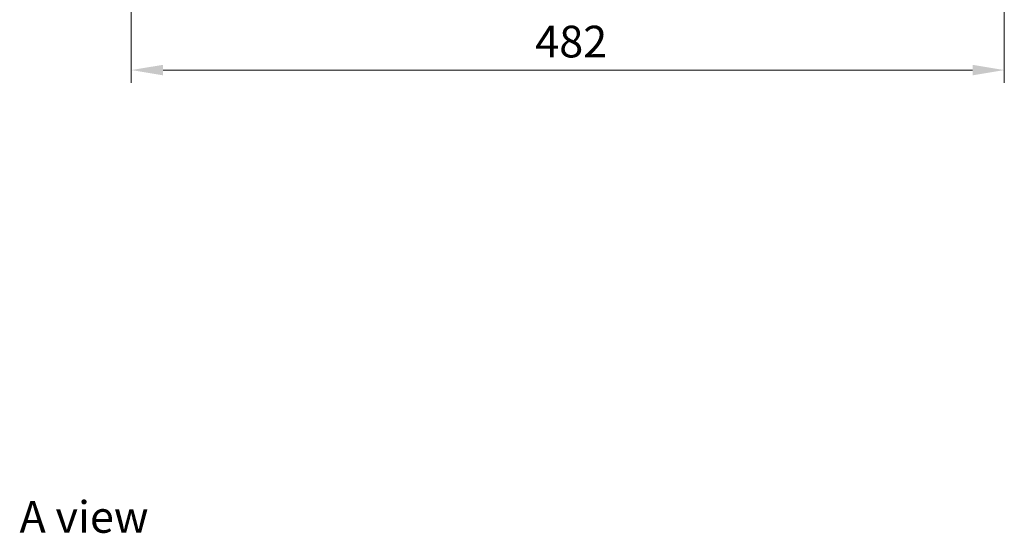
# Model space of a CAD drawing. Units: millimetres. Extents: x 0 to 11790, y 0 to 1967.
# Drawn here: x 2693 to 3237, y 1137 to 1421 of the extents above; entities that cross this region are included whole.
import ezdxf

# ---------------------------------------------------------------- set-up
doc = ezdxf.new("R2010")
doc.units = ezdxf.units.MM
doc.header["$LTSCALE"] = 5
doc.layers.get('Defpoints').update_dxf_attribs({"lineweight": 25})
for name, color, linetype, lineweight in [('Dimension (ISO)', 7, 'Continuous', 18), ('Dimension (ISO) @ 1', 7, 'Continuous', 18), ('Symbol (ISO)', 7, 'Continuous', 18)]:
    doc.layers.add(name, color=color, linetype=linetype, lineweight=lineweight)
doc.styles.add('Note Text (TK)', font='txt')
doc.dimstyles.new('Default - Method 1b (TK)', dxfattribs={"dimscale": 5, "dimtxt": 2.5, "dimasz": 2.5, "dimexe": 1, "dimexo": 1.5, "dimgap": 1, "dimtad": 1, "dimtoh": 1, "dimrnd": 1e-08, "dimdsep": 46, "dimtxsty": 'Note Text (TK)', "dimcen": 0.09, "dimdle": 5, "dimclrd": 100, "dimclre": 100, "dimclrt": 7, "dimadec": 1, "dimazin": 1, "dimtfac": 1, "dimtmove": 0, "dimatfit": 3, "dimfxl": 0, "dimtolj": 1, "dimlwd": -1, "dimlwe": -1, "dimarcsym": 0})

# ---------------------------------------------------------------- blocks, each defined once
blk = doc.blocks.new('*D121')
at = {"layer": 'Defpoints', "color": 0, "transparency": 16777216}
for p in [(2754.93, 1589.02), (3236.93, 1589.02), (3236.93, 1393.44)]:
    blk.add_point(p, dxfattribs=at)
at = {"layer": 'Dimension (ISO)', "color": 100, "transparency": 16777216}
for p, q in [((2754.93, 1578.52), (2754.93, 1386.44)), ((3236.93, 1578.52), (3236.93, 1386.44)), ((2772.43, 1393.44), (3219.43, 1393.44))]:
    blk.add_line(p, q, dxfattribs=at)
for points in [[(2772.43, 1396.35), (2772.43, 1390.52), (2754.93, 1393.44)], [(3219.43, 1396.35), (3219.43, 1390.52), (3236.93, 1393.44)]]:
    blk.add_solid(points, dxfattribs=at)
at = {"layer": 'Dimension (ISO)', "color": 7, "transparency": 16777216, "insert": (2977.93, 1409.19), "char_height": 17.5, "attachment_point": 4, "style": 'Note Text (TK)'}
blk.add_mtext('\\A1;482', dxfattribs=at)

msp = doc.modelspace()

# ---------------------------------------------------------------- texts
at = {"layer": 'Symbol (ISO)', "color": 7, "insert": (2693.2113, 1146.5058), "char_height": 17.5, "width": 72.660817, "attachment_point": 4, "line_spacing_factor": 1.5, "style": 'Note Text (TK)'}
msp.add_mtext('{\\fＭＳ Ｐゴシック|b0|i0;A view}', dxfattribs=at)

# ---------------------------------------------------------------- dimensions: what is measured, and where the dimension line sits
at = {"layer": 'Dimension (ISO) @ 1', "color": 100, "true_color": 0x00ff3f}
dim = msp.add_linear_dim(base=(3236.9259, 1393.4365), p1=(2754.9259, 1589.0179), p2=(3236.9259, 1589.0179), angle=180, dimstyle='Default - Method 1b (TK)', override={"dimscale": 1, "dimtxt": 17.5, "dimasz": 17.5, "dimexe": 7, "dimexo": 10.5, "dimgap": 7, "dimtoh": 0, "dimdec": 2, "dimcen": 0.63, "dimtol": 0, "dimlim": 0, "dimtp": 0, "dimtm": 0, "dimtdec": 2, "dimtix": 0, "dimtofl": 0, "dimtmove": 0, "dimatfit": 1}, dxfattribs=at)
dim.commit()
dim.dimension.update_dxf_attribs({"geometry": '*D121', "text_midpoint": (2995.9259, 1393.4365), "dimtype": 128})

doc.saveas('drawing.dxf')
